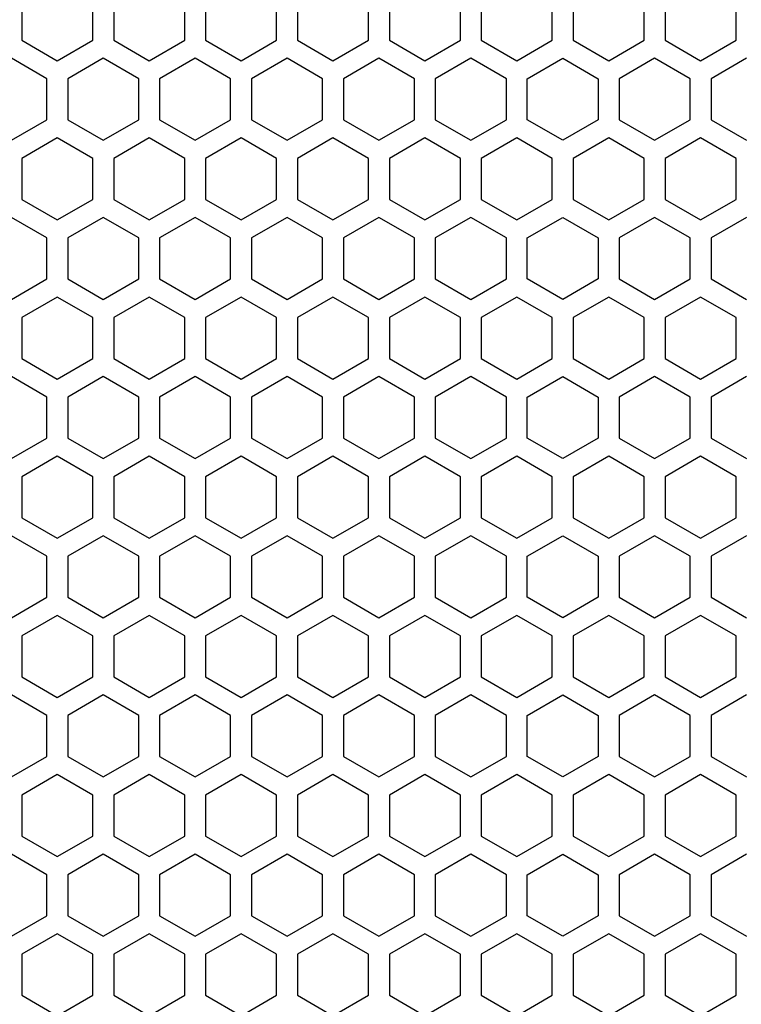
# Model space of a CAD drawing. Extents: x 0 to 2940, y 0 to 2079.
# Drawn here: x 1505 to 1557, y 871 to 942 of the extents above; entities that cross this region are included whole.
import ezdxf

# ---------------------------------------------------------------- set-up
doc = ezdxf.new("R2010")
doc.units = 0
doc.layers.get('0').update_dxf_attribs({"linetype": 'CONTINUOUS'})

msp = doc.modelspace()

# ---------------------------------------------------------------- linework, layer by layer
at = {"color": 7, "ltscale": 0.073615}
for p, q in [((1505.413574, 943.235046), (1505.413574, 940.290466)), ((1510.513672, 940.290466), (1510.513672, 943.235046)), ((1512.013672, 943.235046), (1512.013672, 940.290466)), ((1517.11377, 940.290466), (1517.11377, 943.235046)), ((1518.61377, 943.235046), (1518.61377, 940.290466)), ((1523.713867, 940.290466), (1523.713867, 943.235046)), ((1525.213867, 943.235046), (1525.213867, 940.290466)), ((1530.313965, 940.290466), (1530.313965, 943.235046)), ((1531.813965, 943.235046), (1531.813965, 940.290466)), ((1536.913574, 940.290466), (1536.913574, 943.235046)), ((1538.413574, 943.235046), (1538.413574, 940.290466)), ((1543.513672, 940.290466), (1543.513672, 943.235046)), ((1545.013672, 943.235046), (1545.013672, 940.290466)), ((1550.11377, 940.290466), (1550.11377, 943.235046)), ((1551.61377, 943.235046), (1551.61377, 940.290466)), ((1556.713867, 940.290466), (1556.713867, 943.235046)), ((1505.413574, 931.80365), (1505.413574, 928.85907)), ((1510.513672, 928.85907), (1510.513672, 931.80365)), ((1512.013672, 931.80365), (1512.013672, 928.85907)), ((1517.11377, 928.85907), (1517.11377, 931.80365)), ((1518.61377, 931.80365), (1518.61377, 928.85907)), ((1523.713867, 928.85907), (1523.713867, 931.80365)), ((1525.213867, 931.80365), (1525.213867, 928.85907)), ((1530.313965, 928.85907), (1530.313965, 931.80365)), ((1531.813965, 931.80365), (1531.813965, 928.85907)), ((1536.913574, 928.85907), (1536.913574, 931.80365)), ((1538.413574, 931.80365), (1538.413574, 928.85907)), ((1543.513672, 928.85907), (1543.513672, 931.80365)), ((1545.013672, 931.80365), (1545.013672, 928.85907)), ((1550.11377, 928.85907), (1550.11377, 931.80365)), ((1551.61377, 931.80365), (1551.61377, 928.85907)), ((1556.713867, 928.85907), (1556.713867, 931.80365)), ((1507.213989, 923.143188), (1507.213989, 926.087769)), ((1508.714111, 926.087769), (1508.714111, 923.143188)), ((1513.814087, 923.143188), (1513.814087, 926.087769)), ((1515.314209, 926.087769), (1515.314209, 923.143188)), ((1520.413818, 923.143188), (1520.413818, 926.087769)), ((1521.913818, 926.087769), (1521.913818, 923.143188)), ((1527.013916, 923.143188), (1527.013916, 926.087769)), ((1528.513916, 926.087769), (1528.513916, 923.143188)), ((1533.614014, 923.143188), (1533.614014, 926.087769)), ((1535.114014, 926.087769), (1535.114014, 923.143188)), ((1540.214111, 923.143188), (1540.214111, 926.087769)), ((1541.714111, 923.143188), (1541.714111, 926.087769)), ((1546.814209, 926.087769), (1546.814209, 923.143188)), ((1548.314209, 926.087769), (1548.314209, 923.143188)), ((1553.413818, 923.143188), (1553.413818, 926.087769)), ((1554.913818, 926.087769), (1554.913818, 923.143188)), ((1505.413574, 920.371826), (1505.413574, 917.427246)), ((1510.513672, 917.427246), (1510.513672, 920.371826)), ((1512.013672, 920.371826), (1512.013672, 917.427246)), ((1517.11377, 917.427246), (1517.11377, 920.371826)), ((1518.61377, 920.371826), (1518.61377, 917.427246)), ((1523.713867, 917.427246), (1523.713867, 920.371826)), ((1525.213867, 920.371826), (1525.213867, 917.427246)), ((1530.313965, 917.427246), (1530.313965, 920.371826)), ((1531.813965, 920.371826), (1531.813965, 917.427246)), ((1536.913574, 917.427246), (1536.913574, 920.371826)), ((1538.413574, 920.371826), (1538.413574, 917.427246)), ((1543.513672, 917.427246), (1543.513672, 920.371826)), ((1545.013672, 920.371826), (1545.013672, 917.427246)), ((1550.11377, 917.427246), (1550.11377, 920.371826)), ((1551.61377, 920.371826), (1551.61377, 917.427246)), ((1556.713867, 917.427246), (1556.713867, 920.371826)), ((1507.213989, 900.280151), (1507.213989, 903.224731)), ((1508.714111, 903.224731), (1508.714111, 900.280151)), ((1513.814087, 900.280151), (1513.814087, 903.224731)), ((1515.314209, 903.224731), (1515.314209, 900.280151)), ((1520.413818, 900.280151), (1520.413818, 903.224731)), ((1521.913818, 903.224731), (1521.913818, 900.280151)), ((1527.013916, 900.280151), (1527.013916, 903.224731)), ((1528.513916, 903.224731), (1528.513916, 900.280151)), ((1533.614014, 900.280151), (1533.614014, 903.224731)), ((1535.114014, 903.224731), (1535.114014, 900.280151)), ((1540.214111, 900.280151), (1540.214111, 903.224731)), ((1541.714111, 900.280151), (1541.714111, 903.224731)), ((1546.814209, 903.224731), (1546.814209, 900.280151)), ((1548.314209, 903.224731), (1548.314209, 900.280151)), ((1553.413818, 900.280151), (1553.413818, 903.224731)), ((1554.913818, 903.224731), (1554.913818, 900.280151)), ((1505.413574, 897.508789), (1505.413574, 894.564209)), ((1510.513672, 894.564209), (1510.513672, 897.508789)), ((1512.013672, 897.508789), (1512.013672, 894.564209)), ((1517.11377, 894.564209), (1517.11377, 897.508789)), ((1518.61377, 897.508789), (1518.61377, 894.564209)), ((1523.713867, 894.564209), (1523.713867, 897.508789)), ((1525.213867, 897.508789), (1525.213867, 894.564209)), ((1530.313965, 894.564209), (1530.313965, 897.508789)), ((1531.813965, 897.508789), (1531.813965, 894.564209)), ((1536.913574, 894.564209), (1536.913574, 897.508789)), ((1538.413574, 897.508789), (1538.413574, 894.564209)), ((1543.513672, 894.564209), (1543.513672, 897.508789)), ((1545.013672, 897.508789), (1545.013672, 894.564209)), ((1550.11377, 894.564209), (1550.11377, 897.508789)), ((1551.61377, 897.508789), (1551.61377, 894.564209)), ((1556.713867, 894.564209), (1556.713867, 897.508789)), ((1507.213989, 888.848511), (1507.213989, 891.793091)), ((1508.714111, 891.793091), (1508.714111, 888.848511)), ((1513.814087, 888.848511), (1513.814087, 891.793091)), ((1515.314209, 891.793091), (1515.314209, 888.848511)), ((1520.413818, 888.848511), (1520.413818, 891.793091)), ((1521.913818, 891.793091), (1521.913818, 888.848511)), ((1527.013916, 888.848511), (1527.013916, 891.793091)), ((1528.513916, 891.793091), (1528.513916, 888.848511)), ((1533.614014, 888.848511), (1533.614014, 891.793091)), ((1535.114014, 891.793091), (1535.114014, 888.848511)), ((1540.214111, 888.848511), (1540.214111, 891.793091)), ((1541.714111, 888.848511), (1541.714111, 891.793091)), ((1546.814209, 891.793091), (1546.814209, 888.848511)), ((1548.314209, 891.793091), (1548.314209, 888.848511)), ((1553.413818, 888.848511), (1553.413818, 891.793091)), ((1554.913818, 891.793091), (1554.913818, 888.848511)), ((1505.413574, 874.645813), (1505.413574, 871.701233)), ((1510.513672, 871.701233), (1510.513672, 874.645813)), ((1512.013672, 874.645813), (1512.013672, 871.701233)), ((1517.11377, 871.701233), (1517.11377, 874.645813)), ((1518.61377, 874.645813), (1518.61377, 871.701233)), ((1523.713867, 871.701233), (1523.713867, 874.645813)), ((1525.213867, 874.645813), (1525.213867, 871.701233)), ((1530.313965, 871.701233), (1530.313965, 874.645813)), ((1531.813965, 874.645813), (1531.813965, 871.701233)), ((1536.913574, 871.701233), (1536.913574, 874.645813)), ((1538.413574, 874.645813), (1538.413574, 871.701233)), ((1543.513672, 871.701233), (1543.513672, 874.645813)), ((1545.013672, 874.645813), (1545.013672, 871.701233)), ((1550.11377, 871.701233), (1550.11377, 874.645813)), ((1551.61377, 874.645813), (1551.61377, 871.701233)), ((1556.713867, 871.701233), (1556.713867, 874.645813))]:
    msp.add_line(p, q, dxfattribs=at)
at = {"color": 7, "ltscale": 0.073619}
for p, q in [((1505.413574, 940.290466), (1507.963867, 938.818176)), ((1512.013672, 940.290466), (1514.563965, 938.818176)), ((1521.163574, 938.818176), (1523.713867, 940.290466)), ((1527.763672, 938.818176), (1530.313965, 940.290466)), ((1538.413574, 940.290466), (1540.963867, 938.818176)), ((1545.013672, 940.290466), (1547.563965, 938.818176)), ((1554.163574, 938.818176), (1556.713867, 940.290466)), ((1507.213989, 937.519165), (1504.663818, 938.991638)), ((1513.814087, 937.519165), (1511.263916, 938.991638)), ((1521.913818, 934.574768), (1524.464111, 933.102478)), ((1528.513916, 934.574768), (1531.064209, 933.102478)), ((1537.663818, 933.102478), (1540.214111, 934.574768)), ((1546.814209, 934.574768), (1544.263916, 933.102478)), ((1554.913818, 934.574768), (1557.464111, 933.102478)), ((1505.413574, 928.85907), (1507.963867, 927.38678)), ((1512.013672, 928.85907), (1514.563965, 927.38678)), ((1521.163574, 927.38678), (1523.713867, 928.85907)), ((1527.763672, 927.38678), (1530.313965, 928.85907)), ((1538.413574, 928.85907), (1540.963867, 927.38678)), ((1545.013672, 928.85907), (1547.563965, 927.38678)), ((1554.163574, 927.38678), (1556.713867, 928.85907)), ((1507.963867, 921.844116), (1505.413574, 920.371826)), ((1514.563965, 921.844116), (1512.013672, 920.371826)), ((1523.713867, 920.371826), (1521.163574, 921.844116)), ((1530.313965, 920.371826), (1527.763672, 921.844116)), ((1540.963867, 921.844116), (1538.413574, 920.371826)), ((1547.563965, 921.844116), (1545.013672, 920.371826)), ((1556.713867, 920.371826), (1554.163574, 921.844116)), ((1504.663818, 910.239258), (1507.213989, 911.711792)), ((1511.263916, 910.239258), (1513.814087, 911.711792)), ((1505.413574, 905.99585), (1507.963867, 904.52356)), ((1512.013672, 905.99585), (1514.563965, 904.52356)), ((1521.163574, 904.52356), (1523.713867, 905.99585)), ((1527.763672, 904.52356), (1530.313965, 905.99585)), ((1538.413574, 905.99585), (1540.963867, 904.52356)), ((1545.013672, 905.99585), (1547.563965, 904.52356)), ((1554.163574, 904.52356), (1556.713867, 905.99585)), ((1521.913818, 900.280151), (1524.464111, 898.807861)), ((1528.513916, 900.280151), (1531.064209, 898.807861)), ((1537.663818, 898.807861), (1540.214111, 900.280151)), ((1546.814209, 900.280151), (1544.263916, 898.807861)), ((1554.913818, 900.280151), (1557.464111, 898.807861)), ((1507.963867, 898.981079), (1505.413574, 897.508789)), ((1514.563965, 898.981079), (1512.013672, 897.508789)), ((1523.713867, 897.508789), (1521.163574, 898.981079)), ((1530.313965, 897.508789), (1527.763672, 898.981079)), ((1540.963867, 898.981079), (1538.413574, 897.508789)), ((1547.563965, 898.981079), (1545.013672, 897.508789)), ((1556.713867, 897.508789), (1554.163574, 898.981079)), ((1521.913818, 888.848511), (1524.464111, 887.376221)), ((1528.513916, 888.848511), (1531.064209, 887.376221)), ((1537.663818, 887.376221), (1540.214111, 888.848511)), ((1546.814209, 888.848511), (1544.263916, 887.376221)), ((1554.913818, 888.848511), (1557.464111, 887.376221)), ((1505.413574, 883.132813), (1507.963867, 881.660522)), ((1512.013672, 883.132813), (1514.563965, 881.660522)), ((1521.163574, 881.660522), (1523.713867, 883.132813)), ((1527.763672, 881.660522), (1530.313965, 883.132813)), ((1538.413574, 883.132813), (1540.963867, 881.660522)), ((1545.013672, 883.132813), (1547.563965, 881.660522)), ((1554.163574, 881.660522), (1556.713867, 883.132813)), ((1524.464111, 881.833801), (1521.913818, 880.361511)), ((1531.064209, 881.833801), (1528.513916, 880.361511)), ((1540.214111, 880.361511), (1537.663818, 881.833801)), ((1544.263916, 881.833801), (1546.814209, 880.361511)), ((1557.464111, 881.833801), (1554.913818, 880.361511)), ((1521.913818, 877.417114), (1524.464111, 875.944824)), ((1528.513916, 877.417114), (1531.064209, 875.944824)), ((1537.663818, 875.944824), (1540.214111, 877.417114)), ((1546.814209, 877.417114), (1544.263916, 875.944824)), ((1554.913818, 877.417114), (1557.464111, 875.944824)), ((1507.963867, 876.118103), (1505.413574, 874.645813)), ((1514.563965, 876.118103), (1512.013672, 874.645813)), ((1523.713867, 874.645813), (1521.163574, 876.118103)), ((1530.313965, 874.645813), (1527.763672, 876.118103)), ((1540.963867, 876.118103), (1538.413574, 874.645813)), ((1547.563965, 876.118103), (1545.013672, 874.645813)), ((1556.713867, 874.645813), (1554.163574, 876.118103))]:
    msp.add_line(p, q, dxfattribs=at)
at = {"color": 7, "ltscale": 0.073609}
for p, q in [((1507.963867, 938.818176), (1510.513672, 940.290466)), ((1514.563965, 938.818176), (1517.11377, 940.290466)), ((1518.61377, 940.290466), (1521.163574, 938.818176)), ((1525.213867, 940.290466), (1527.763672, 938.818176)), ((1531.813965, 940.290466), (1534.36377, 938.818176)), ((1534.36377, 938.818176), (1536.913574, 940.290466)), ((1540.963867, 938.818176), (1543.513672, 940.290466)), ((1547.563965, 938.818176), (1550.11377, 940.290466)), ((1551.61377, 940.290466), (1554.163574, 938.818176)), ((1508.714111, 934.574768), (1511.263916, 933.102478)), ((1515.314209, 934.574768), (1517.864014, 933.102478)), ((1517.864014, 933.102478), (1520.413818, 934.574768)), ((1524.464111, 933.102478), (1527.013916, 934.574768)), ((1531.064209, 933.102478), (1533.614014, 934.574768)), ((1535.114014, 934.574768), (1537.663818, 933.102478)), ((1544.263916, 933.102478), (1541.714111, 934.574768)), ((1548.314209, 934.574768), (1550.864014, 933.102478)), ((1550.864014, 933.102478), (1553.413818, 934.574768)), ((1507.963867, 927.38678), (1510.513672, 928.85907)), ((1514.563965, 927.38678), (1517.11377, 928.85907)), ((1518.61377, 928.85907), (1521.163574, 927.38678)), ((1525.213867, 928.85907), (1527.763672, 927.38678)), ((1531.813965, 928.85907), (1534.36377, 927.38678)), ((1534.36377, 927.38678), (1536.913574, 928.85907)), ((1540.963867, 927.38678), (1543.513672, 928.85907)), ((1547.563965, 927.38678), (1550.11377, 928.85907)), ((1551.61377, 928.85907), (1554.163574, 927.38678)), ((1510.513672, 920.371826), (1507.963867, 921.844116)), ((1517.11377, 920.371826), (1514.563965, 921.844116)), ((1521.163574, 921.844116), (1518.61377, 920.371826)), ((1527.763672, 921.844116), (1525.213867, 920.371826)), ((1534.36377, 921.844116), (1531.813965, 920.371826)), ((1536.913574, 920.371826), (1534.36377, 921.844116)), ((1543.513672, 920.371826), (1540.963867, 921.844116)), ((1550.11377, 920.371826), (1547.563965, 921.844116)), ((1554.163574, 921.844116), (1551.61377, 920.371826)), ((1507.963867, 904.52356), (1510.513672, 905.99585)), ((1514.563965, 904.52356), (1517.11377, 905.99585)), ((1518.61377, 905.99585), (1521.163574, 904.52356)), ((1525.213867, 905.99585), (1527.763672, 904.52356)), ((1531.813965, 905.99585), (1534.36377, 904.52356)), ((1534.36377, 904.52356), (1536.913574, 905.99585)), ((1540.963867, 904.52356), (1543.513672, 905.99585)), ((1547.563965, 904.52356), (1550.11377, 905.99585)), ((1551.61377, 905.99585), (1554.163574, 904.52356)), ((1508.714111, 900.280151), (1511.263916, 898.807861)), ((1515.314209, 900.280151), (1517.864014, 898.807861)), ((1517.864014, 898.807861), (1520.413818, 900.280151)), ((1524.464111, 898.807861), (1527.013916, 900.280151)), ((1531.064209, 898.807861), (1533.614014, 900.280151)), ((1535.114014, 900.280151), (1537.663818, 898.807861)), ((1544.263916, 898.807861), (1541.714111, 900.280151)), ((1548.314209, 900.280151), (1550.864014, 898.807861)), ((1550.864014, 898.807861), (1553.413818, 900.280151)), ((1510.513672, 897.508789), (1507.963867, 898.981079)), ((1517.11377, 897.508789), (1514.563965, 898.981079)), ((1521.163574, 898.981079), (1518.61377, 897.508789)), ((1527.763672, 898.981079), (1525.213867, 897.508789)), ((1534.36377, 898.981079), (1531.813965, 897.508789)), ((1536.913574, 897.508789), (1534.36377, 898.981079)), ((1543.513672, 897.508789), (1540.963867, 898.981079)), ((1550.11377, 897.508789), (1547.563965, 898.981079)), ((1554.163574, 898.981079), (1551.61377, 897.508789)), ((1508.714111, 888.848511), (1511.263916, 887.376221)), ((1515.314209, 888.848511), (1517.864014, 887.376221)), ((1517.864014, 887.376221), (1520.413818, 888.848511)), ((1524.464111, 887.376221), (1527.013916, 888.848511)), ((1531.064209, 887.376221), (1533.614014, 888.848511)), ((1535.114014, 888.848511), (1537.663818, 887.376221)), ((1544.263916, 887.376221), (1541.714111, 888.848511)), ((1548.314209, 888.848511), (1550.864014, 887.376221)), ((1550.864014, 887.376221), (1553.413818, 888.848511)), ((1507.963867, 881.660522), (1510.513672, 883.132813)), ((1514.563965, 881.660522), (1517.11377, 883.132813)), ((1518.61377, 883.132813), (1521.163574, 881.660522)), ((1525.213867, 883.132813), (1527.763672, 881.660522)), ((1531.813965, 883.132813), (1534.36377, 881.660522)), ((1534.36377, 881.660522), (1536.913574, 883.132813)), ((1540.963867, 881.660522), (1543.513672, 883.132813)), ((1547.563965, 881.660522), (1550.11377, 883.132813)), ((1551.61377, 883.132813), (1554.163574, 881.660522)), ((1511.263916, 881.833801), (1508.714111, 880.361511)), ((1517.864014, 881.833801), (1515.314209, 880.361511)), ((1520.413818, 880.361511), (1517.864014, 881.833801)), ((1527.013916, 880.361511), (1524.464111, 881.833801)), ((1533.614014, 880.361511), (1531.064209, 881.833801)), ((1537.663818, 881.833801), (1535.114014, 880.361511)), ((1541.714111, 880.361511), (1544.263916, 881.833801)), ((1550.864014, 881.833801), (1548.314209, 880.361511)), ((1553.413818, 880.361511), (1550.864014, 881.833801)), ((1508.714111, 877.417114), (1511.263916, 875.944824)), ((1515.314209, 877.417114), (1517.864014, 875.944824)), ((1517.864014, 875.944824), (1520.413818, 877.417114)), ((1524.464111, 875.944824), (1527.013916, 877.417114)), ((1531.064209, 875.944824), (1533.614014, 877.417114)), ((1535.114014, 877.417114), (1537.663818, 875.944824)), ((1544.263916, 875.944824), (1541.714111, 877.417114)), ((1548.314209, 877.417114), (1550.864014, 875.944824)), ((1550.864014, 875.944824), (1553.413818, 877.417114)), ((1510.513672, 874.645813), (1507.963867, 876.118103)), ((1517.11377, 874.645813), (1514.563965, 876.118103)), ((1521.163574, 876.118103), (1518.61377, 874.645813)), ((1527.763672, 876.118103), (1525.213867, 874.645813)), ((1534.36377, 876.118103), (1531.813965, 874.645813)), ((1536.913574, 874.645813), (1534.36377, 876.118103)), ((1543.513672, 874.645813), (1540.963867, 876.118103)), ((1550.11377, 874.645813), (1547.563965, 876.118103)), ((1554.163574, 876.118103), (1551.61377, 874.645813))]:
    msp.add_line(p, q, dxfattribs=at)
at = {"color": 7, "ltscale": 0.073611}
for p, q in [((1511.263916, 938.991638), (1508.714111, 937.519165)), ((1517.864014, 938.991638), (1515.314209, 937.519165)), ((1520.413818, 937.519165), (1517.864014, 938.991638)), ((1527.013916, 937.519165), (1524.464111, 938.991638)), ((1533.614014, 937.519165), (1531.064209, 938.991638)), ((1537.663818, 938.991638), (1535.114014, 937.519165)), ((1541.714111, 937.519165), (1544.263916, 938.991638)), ((1550.864014, 938.991638), (1548.314209, 937.519165)), ((1553.413818, 937.519165), (1550.864014, 938.991638)), ((1510.513672, 886.077209), (1507.963867, 887.549683)), ((1517.11377, 886.077209), (1514.563965, 887.549683)), ((1521.163574, 887.549683), (1518.61377, 886.077209)), ((1527.763672, 887.549683), (1525.213867, 886.077209)), ((1534.36377, 887.549683), (1531.813965, 886.077209)), ((1536.913574, 886.077209), (1534.36377, 887.549683)), ((1543.513672, 886.077209), (1540.963867, 887.549683)), ((1550.11377, 886.077209), (1547.563965, 887.549683)), ((1554.163574, 887.549683), (1551.61377, 886.077209))]:
    msp.add_line(p, q, dxfattribs=at)
at = {"color": 7, "ltscale": 0.073621}
for p, q in [((1524.464111, 938.991638), (1521.913818, 937.519165)), ((1531.064209, 938.991638), (1528.513916, 937.519165)), ((1540.214111, 937.519165), (1537.663818, 938.991638)), ((1544.263916, 938.991638), (1546.814209, 937.519165)), ((1557.464111, 938.991638), (1554.913818, 937.519165)), ((1507.963867, 887.549683), (1505.413574, 886.077209)), ((1514.563965, 887.549683), (1512.013672, 886.077209)), ((1523.713867, 886.077209), (1521.163574, 887.549683)), ((1530.313965, 886.077209), (1527.763672, 887.549683)), ((1540.963867, 887.549683), (1538.413574, 886.077209)), ((1547.563965, 887.549683), (1545.013672, 886.077209)), ((1556.713867, 886.077209), (1554.163574, 887.549683))]:
    msp.add_line(p, q, dxfattribs=at)
at = {"color": 7, "ltscale": 0.07361}
for p, q in [((1507.213989, 934.574768), (1507.213989, 937.519165)), ((1508.714111, 937.519165), (1508.714111, 934.574768)), ((1513.814087, 934.574768), (1513.814087, 937.519165)), ((1515.314209, 937.519165), (1515.314209, 934.574768)), ((1520.413818, 934.574768), (1520.413818, 937.519165)), ((1521.913818, 937.519165), (1521.913818, 934.574768)), ((1527.013916, 934.574768), (1527.013916, 937.519165)), ((1528.513916, 937.519165), (1528.513916, 934.574768)), ((1533.614014, 934.574768), (1533.614014, 937.519165)), ((1535.114014, 937.519165), (1535.114014, 934.574768)), ((1540.214111, 934.574768), (1540.214111, 937.519165)), ((1541.714111, 934.574768), (1541.714111, 937.519165)), ((1546.814209, 937.519165), (1546.814209, 934.574768)), ((1548.314209, 937.519165), (1548.314209, 934.574768)), ((1553.413818, 934.574768), (1553.413818, 937.519165)), ((1554.913818, 937.519165), (1554.913818, 934.574768)), ((1505.413574, 886.077209), (1505.413574, 883.132813)), ((1510.513672, 883.132813), (1510.513672, 886.077209)), ((1512.013672, 886.077209), (1512.013672, 883.132813)), ((1517.11377, 883.132813), (1517.11377, 886.077209)), ((1518.61377, 886.077209), (1518.61377, 883.132813)), ((1523.713867, 883.132813), (1523.713867, 886.077209)), ((1525.213867, 886.077209), (1525.213867, 883.132813)), ((1530.313965, 883.132813), (1530.313965, 886.077209)), ((1531.813965, 886.077209), (1531.813965, 883.132813)), ((1536.913574, 883.132813), (1536.913574, 886.077209)), ((1538.413574, 886.077209), (1538.413574, 883.132813)), ((1543.513672, 883.132813), (1543.513672, 886.077209)), ((1545.013672, 886.077209), (1545.013672, 883.132813)), ((1550.11377, 883.132813), (1550.11377, 886.077209)), ((1551.61377, 886.077209), (1551.61377, 883.132813)), ((1556.713867, 883.132813), (1556.713867, 886.077209)), ((1507.213989, 877.417114), (1507.213989, 880.361511)), ((1508.714111, 880.361511), (1508.714111, 877.417114)), ((1513.814087, 877.417114), (1513.814087, 880.361511)), ((1515.314209, 880.361511), (1515.314209, 877.417114)), ((1520.413818, 877.417114), (1520.413818, 880.361511)), ((1521.913818, 880.361511), (1521.913818, 877.417114)), ((1527.013916, 877.417114), (1527.013916, 880.361511)), ((1528.513916, 880.361511), (1528.513916, 877.417114)), ((1533.614014, 877.417114), (1533.614014, 880.361511)), ((1535.114014, 880.361511), (1535.114014, 877.417114)), ((1540.214111, 877.417114), (1540.214111, 880.361511)), ((1541.714111, 877.417114), (1541.714111, 880.361511)), ((1546.814209, 880.361511), (1546.814209, 877.417114)), ((1548.314209, 880.361511), (1548.314209, 877.417114)), ((1553.413818, 877.417114), (1553.413818, 880.361511)), ((1554.913818, 880.361511), (1554.913818, 877.417114))]:
    msp.add_line(p, q, dxfattribs=at)
at = {"color": 7, "ltscale": 0.073616}
for p, q in [((1504.663818, 933.102478), (1507.213989, 934.574768)), ((1511.263916, 933.102478), (1513.814087, 934.574768)), ((1524.464111, 927.559814), (1521.913818, 926.087769)), ((1531.064209, 927.559814), (1528.513916, 926.087769)), ((1540.214111, 926.087769), (1537.663818, 927.559814)), ((1544.263916, 927.559814), (1546.814209, 926.087769)), ((1557.464111, 927.559814), (1554.913818, 926.087769)), ((1505.413574, 917.427246), (1507.963867, 915.9552)), ((1512.013672, 917.427246), (1514.563965, 915.9552)), ((1521.163574, 915.9552), (1523.713867, 917.427246)), ((1527.763672, 915.9552), (1530.313965, 917.427246)), ((1538.413574, 917.427246), (1540.963867, 915.9552)), ((1545.013672, 917.427246), (1547.563965, 915.9552)), ((1554.163574, 915.9552), (1556.713867, 917.427246)), ((1524.464111, 916.128174), (1521.913818, 914.656128)), ((1531.064209, 916.128174), (1528.513916, 914.656128)), ((1540.214111, 914.656128), (1537.663818, 916.128174)), ((1544.263916, 916.128174), (1546.814209, 914.656128)), ((1557.464111, 916.128174), (1554.913818, 914.656128)), ((1524.464111, 904.696777), (1521.913818, 903.224731)), ((1531.064209, 904.696777), (1528.513916, 903.224731)), ((1540.214111, 903.224731), (1537.663818, 904.696777)), ((1544.263916, 904.696777), (1546.814209, 903.224731)), ((1557.464111, 904.696777), (1554.913818, 903.224731)), ((1504.663818, 898.807861), (1507.213989, 900.280151)), ((1511.263916, 898.807861), (1513.814087, 900.280151)), ((1505.413574, 894.564209), (1507.963867, 893.092163)), ((1512.013672, 894.564209), (1514.563965, 893.092163)), ((1521.163574, 893.092163), (1523.713867, 894.564209)), ((1527.763672, 893.092163), (1530.313965, 894.564209)), ((1538.413574, 894.564209), (1540.963867, 893.092163)), ((1545.013672, 894.564209), (1547.563965, 893.092163)), ((1554.163574, 893.092163), (1556.713867, 894.564209)), ((1504.663818, 887.376221), (1507.213989, 888.848511)), ((1511.263916, 887.376221), (1513.814087, 888.848511)), ((1507.213989, 880.361511), (1504.663818, 881.833801)), ((1513.814087, 880.361511), (1511.263916, 881.833801)), ((1504.663818, 875.944824), (1507.213989, 877.417114)), ((1511.263916, 875.944824), (1513.814087, 877.417114))]:
    msp.add_line(p, q, dxfattribs=at)
at = {"color": 7, "ltscale": 0.073617}
for p, q in [((1507.963867, 933.275757), (1505.413574, 931.80365)), ((1514.563965, 933.275757), (1512.013672, 931.80365)), ((1523.713867, 931.80365), (1521.163574, 933.275757)), ((1530.313965, 931.80365), (1527.763672, 933.275757)), ((1540.963867, 933.275757), (1538.413574, 931.80365)), ((1547.563965, 933.275757), (1545.013672, 931.80365)), ((1556.713867, 931.80365), (1554.163574, 933.275757)), ((1521.913818, 923.143188), (1524.464111, 921.671082)), ((1528.513916, 923.143188), (1531.064209, 921.671082)), ((1537.663818, 921.671082), (1540.214111, 923.143188)), ((1546.814209, 923.143188), (1544.263916, 921.671082)), ((1554.913818, 923.143188), (1557.464111, 921.671082)), ((1524.464111, 893.265198), (1521.913818, 891.793091)), ((1531.064209, 893.265198), (1528.513916, 891.793091)), ((1540.214111, 891.793091), (1537.663818, 893.265198)), ((1544.263916, 893.265198), (1546.814209, 891.793091)), ((1557.464111, 893.265198), (1554.913818, 891.793091)), ((1505.413574, 871.701233), (1507.963867, 870.229126)), ((1512.013672, 871.701233), (1514.563965, 870.229126)), ((1521.163574, 870.229126), (1523.713867, 871.701233)), ((1527.763672, 870.229126), (1530.313965, 871.701233)), ((1538.413574, 871.701233), (1540.963867, 870.229126)), ((1545.013672, 871.701233), (1547.563965, 870.229126)), ((1554.163574, 870.229126), (1556.713867, 871.701233))]:
    msp.add_line(p, q, dxfattribs=at)
at = {"color": 7, "ltscale": 0.073606}
for p, q in [((1510.513672, 931.80365), (1507.963867, 933.275757)), ((1517.11377, 931.80365), (1514.563965, 933.275757)), ((1521.163574, 933.275757), (1518.61377, 931.80365)), ((1527.763672, 933.275757), (1525.213867, 931.80365)), ((1534.36377, 933.275757), (1531.813965, 931.80365)), ((1536.913574, 931.80365), (1534.36377, 933.275757)), ((1543.513672, 931.80365), (1540.963867, 933.275757)), ((1550.11377, 931.80365), (1547.563965, 933.275757)), ((1554.163574, 933.275757), (1551.61377, 931.80365)), ((1508.714111, 923.143188), (1511.263916, 921.671082)), ((1515.314209, 923.143188), (1517.864014, 921.671082)), ((1517.864014, 921.671082), (1520.413818, 923.143188)), ((1524.464111, 921.671082), (1527.013916, 923.143188)), ((1531.064209, 921.671082), (1533.614014, 923.143188)), ((1535.114014, 923.143188), (1537.663818, 921.671082)), ((1544.263916, 921.671082), (1541.714111, 923.143188)), ((1548.314209, 923.143188), (1550.864014, 921.671082)), ((1550.864014, 921.671082), (1553.413818, 923.143188)), ((1511.263916, 893.265198), (1508.714111, 891.793091)), ((1517.864014, 893.265198), (1515.314209, 891.793091)), ((1520.413818, 891.793091), (1517.864014, 893.265198)), ((1527.013916, 891.793091), (1524.464111, 893.265198)), ((1533.614014, 891.793091), (1531.064209, 893.265198)), ((1537.663818, 893.265198), (1535.114014, 891.793091)), ((1541.714111, 891.793091), (1544.263916, 893.265198)), ((1550.864014, 893.265198), (1548.314209, 891.793091)), ((1553.413818, 891.793091), (1550.864014, 893.265198)), ((1507.963867, 870.229126), (1510.513672, 871.701233)), ((1514.563965, 870.229126), (1517.11377, 871.701233)), ((1518.61377, 871.701233), (1521.163574, 870.229126)), ((1525.213867, 871.701233), (1527.763672, 870.229126)), ((1531.813965, 871.701233), (1534.36377, 870.229126)), ((1534.36377, 870.229126), (1536.913574, 871.701233)), ((1540.963867, 870.229126), (1543.513672, 871.701233)), ((1547.563965, 870.229126), (1550.11377, 871.701233)), ((1551.61377, 871.701233), (1554.163574, 870.229126))]:
    msp.add_line(p, q, dxfattribs=at)
at = {"color": 7, "ltscale": 0.073613}
for p, q in [((1507.213989, 926.087769), (1504.663818, 927.559814)), ((1513.814087, 926.087769), (1511.263916, 927.559814)), ((1507.213989, 914.656128), (1504.663818, 916.128174)), ((1513.814087, 914.656128), (1511.263916, 916.128174)), ((1507.213989, 903.224731), (1504.663818, 904.696777)), ((1513.814087, 903.224731), (1511.263916, 904.696777))]:
    msp.add_line(p, q, dxfattribs=at)
at = {"color": 7, "ltscale": 0.073605}
for p, q in [((1511.263916, 927.559814), (1508.714111, 926.087769)), ((1517.864014, 927.559814), (1515.314209, 926.087769)), ((1520.413818, 926.087769), (1517.864014, 927.559814)), ((1527.013916, 926.087769), (1524.464111, 927.559814)), ((1533.614014, 926.087769), (1531.064209, 927.559814)), ((1537.663818, 927.559814), (1535.114014, 926.087769)), ((1541.714111, 926.087769), (1544.263916, 927.559814)), ((1550.864014, 927.559814), (1548.314209, 926.087769)), ((1553.413818, 926.087769), (1550.864014, 927.559814)), ((1507.963867, 915.9552), (1510.513672, 917.427246)), ((1514.563965, 915.9552), (1517.11377, 917.427246)), ((1518.61377, 917.427246), (1521.163574, 915.9552)), ((1525.213867, 917.427246), (1527.763672, 915.9552)), ((1531.813965, 917.427246), (1534.36377, 915.9552)), ((1534.36377, 915.9552), (1536.913574, 917.427246)), ((1540.963867, 915.9552), (1543.513672, 917.427246)), ((1547.563965, 915.9552), (1550.11377, 917.427246)), ((1551.61377, 917.427246), (1554.163574, 915.9552)), ((1511.263916, 916.128174), (1508.714111, 914.656128)), ((1517.864014, 916.128174), (1515.314209, 914.656128)), ((1520.413818, 914.656128), (1517.864014, 916.128174)), ((1527.013916, 914.656128), (1524.464111, 916.128174)), ((1533.614014, 914.656128), (1531.064209, 916.128174)), ((1537.663818, 916.128174), (1535.114014, 914.656128)), ((1541.714111, 914.656128), (1544.263916, 916.128174)), ((1550.864014, 916.128174), (1548.314209, 914.656128)), ((1553.413818, 914.656128), (1550.864014, 916.128174)), ((1511.263916, 904.696777), (1508.714111, 903.224731)), ((1517.864014, 904.696777), (1515.314209, 903.224731)), ((1520.413818, 903.224731), (1517.864014, 904.696777)), ((1527.013916, 903.224731), (1524.464111, 904.696777)), ((1533.614014, 903.224731), (1531.064209, 904.696777)), ((1537.663818, 904.696777), (1535.114014, 903.224731)), ((1541.714111, 903.224731), (1544.263916, 904.696777)), ((1550.864014, 904.696777), (1548.314209, 903.224731)), ((1553.413818, 903.224731), (1550.864014, 904.696777)), ((1507.963867, 893.092163), (1510.513672, 894.564209)), ((1514.563965, 893.092163), (1517.11377, 894.564209)), ((1518.61377, 894.564209), (1521.163574, 893.092163)), ((1525.213867, 894.564209), (1527.763672, 893.092163)), ((1531.813965, 894.564209), (1534.36377, 893.092163)), ((1534.36377, 893.092163), (1536.913574, 894.564209)), ((1540.963867, 893.092163), (1543.513672, 894.564209)), ((1547.563965, 893.092163), (1550.11377, 894.564209)), ((1551.61377, 894.564209), (1554.163574, 893.092163))]:
    msp.add_line(p, q, dxfattribs=at)
at = {"color": 7, "ltscale": 0.073614}
for p, q in [((1504.663818, 921.671082), (1507.213989, 923.143188)), ((1511.263916, 921.671082), (1513.814087, 923.143188)), ((1507.213989, 891.793091), (1504.663818, 893.265198)), ((1513.814087, 891.793091), (1511.263916, 893.265198))]:
    msp.add_line(p, q, dxfattribs=at)
at = {"color": 7, "ltscale": 0.073608}
for p, q in [((1507.213989, 911.711792), (1507.213989, 914.656128)), ((1508.714111, 914.656128), (1508.714111, 911.711792)), ((1513.814087, 911.711792), (1513.814087, 914.656128)), ((1515.314209, 914.656128), (1515.314209, 911.711792)), ((1520.413818, 911.711792), (1520.413818, 914.656128)), ((1521.913818, 914.656128), (1521.913818, 911.711792)), ((1527.013916, 911.711792), (1527.013916, 914.656128)), ((1528.513916, 914.656128), (1528.513916, 911.711792)), ((1533.614014, 911.711792), (1533.614014, 914.656128)), ((1535.114014, 914.656128), (1535.114014, 911.711792)), ((1540.214111, 911.711792), (1540.214111, 914.656128)), ((1541.714111, 911.711792), (1541.714111, 914.656128)), ((1546.814209, 914.656128), (1546.814209, 911.711792)), ((1548.314209, 914.656128), (1548.314209, 911.711792)), ((1553.413818, 911.711792), (1553.413818, 914.656128)), ((1554.913818, 914.656128), (1554.913818, 911.711792)), ((1505.413574, 908.940186), (1505.413574, 905.99585)), ((1510.513672, 905.99585), (1510.513672, 908.940186)), ((1512.013672, 908.940186), (1512.013672, 905.99585)), ((1517.11377, 905.99585), (1517.11377, 908.940186)), ((1518.61377, 908.940186), (1518.61377, 905.99585)), ((1523.713867, 905.99585), (1523.713867, 908.940186)), ((1525.213867, 908.940186), (1525.213867, 905.99585)), ((1530.313965, 905.99585), (1530.313965, 908.940186)), ((1531.813965, 908.940186), (1531.813965, 905.99585)), ((1536.913574, 905.99585), (1536.913574, 908.940186)), ((1538.413574, 908.940186), (1538.413574, 905.99585)), ((1543.513672, 905.99585), (1543.513672, 908.940186)), ((1545.013672, 908.940186), (1545.013672, 905.99585)), ((1550.11377, 905.99585), (1550.11377, 908.940186)), ((1551.61377, 908.940186), (1551.61377, 905.99585)), ((1556.713867, 905.99585), (1556.713867, 908.940186))]:
    msp.add_line(p, q, dxfattribs=at)
at = {"color": 7, "ltscale": 0.073612}
for p, q in [((1508.714111, 911.711792), (1511.263916, 910.239258)), ((1515.314209, 911.711792), (1517.864014, 910.239258)), ((1517.864014, 910.239258), (1520.413818, 911.711792)), ((1524.464111, 910.239258), (1527.013916, 911.711792)), ((1531.064209, 910.239258), (1533.614014, 911.711792)), ((1535.114014, 911.711792), (1537.663818, 910.239258)), ((1544.263916, 910.239258), (1541.714111, 911.711792)), ((1548.314209, 911.711792), (1550.864014, 910.239258)), ((1550.864014, 910.239258), (1553.413818, 911.711792)), ((1510.513672, 908.940186), (1507.963867, 910.41272)), ((1517.11377, 908.940186), (1514.563965, 910.41272)), ((1521.163574, 910.41272), (1518.61377, 908.940186)), ((1527.763672, 910.41272), (1525.213867, 908.940186)), ((1534.36377, 910.41272), (1531.813965, 908.940186)), ((1536.913574, 908.940186), (1534.36377, 910.41272)), ((1543.513672, 908.940186), (1540.963867, 910.41272)), ((1550.11377, 908.940186), (1547.563965, 910.41272)), ((1554.163574, 910.41272), (1551.61377, 908.940186))]:
    msp.add_line(p, q, dxfattribs=at)
at = {"color": 7, "ltscale": 0.073622}
for p, q in [((1521.913818, 911.711792), (1524.464111, 910.239258)), ((1528.513916, 911.711792), (1531.064209, 910.239258)), ((1537.663818, 910.239258), (1540.214111, 911.711792)), ((1546.814209, 911.711792), (1544.263916, 910.239258)), ((1554.913818, 911.711792), (1557.464111, 910.239258)), ((1507.963867, 910.41272), (1505.413574, 908.940186)), ((1514.563965, 910.41272), (1512.013672, 908.940186)), ((1523.713867, 908.940186), (1521.163574, 910.41272)), ((1530.313965, 908.940186), (1527.763672, 910.41272)), ((1540.963867, 910.41272), (1538.413574, 908.940186)), ((1547.563965, 910.41272), (1545.013672, 908.940186)), ((1556.713867, 908.940186), (1554.163574, 910.41272))]:
    msp.add_line(p, q, dxfattribs=at)

doc.saveas('drawing.dxf')
